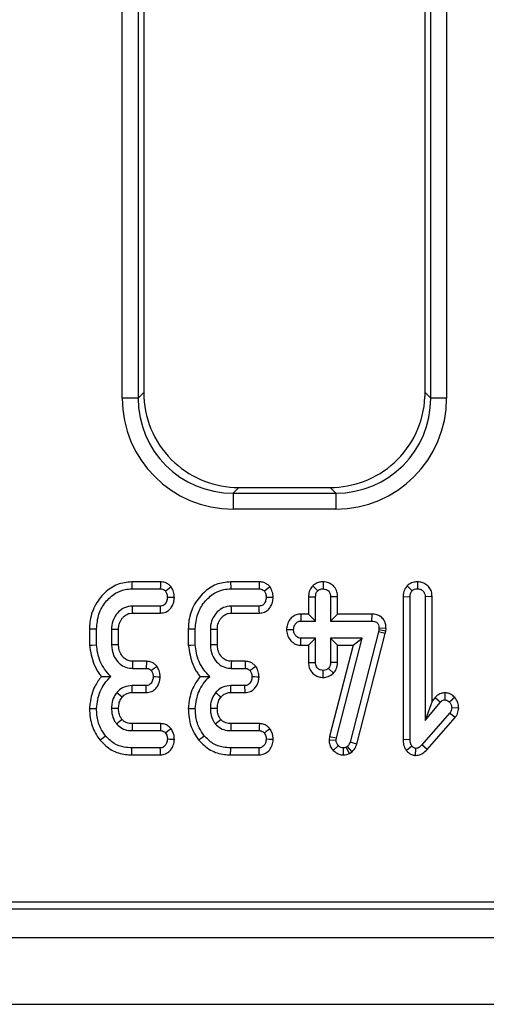
# Model space of a CAD drawing. Units: millimetres. Extents: x -121 to 664, y -32 to 370.
# Drawn here: x 73 to 79, y 139 to 151 of the extents above; entities that cross this region are included whole.
import ezdxf

# ---------------------------------------------------------------- set-up
doc = ezdxf.new("R2010")
doc.units = ezdxf.units.MM

msp = doc.modelspace()

# ---------------------------------------------------------------- linework, layer by layer
at = {"color": 7, "linetype": 'Continuous', "lineweight": 25}
for p, q in [((74.5274, 146.3293), (74.5274, 183.0815)), ((74.7267, 183.0815), (74.7267, 146.3293)), ((78.4097, 146.3293), (78.4097, 183.0815)), ((78.609, 183.0815), (78.609, 146.3293)), ((74.7982, 163.253), (74.7982, 146.4008)), ((78.3382, 146.4008), (78.3382, 163.253)), ((74.7267, 146.3293), (74.7982, 146.4008)), ((78.3382, 146.4008), (78.4097, 146.3293)), ((74.7267, 146.3293), (74.5274, 146.3293)), ((78.609, 146.3293), (78.4097, 146.3293)), ((75.9936, 145.2054), (75.9221, 145.1339)), ((75.9936, 145.2054), (77.1428, 145.2054)), ((77.2143, 145.1339), (77.1428, 145.2054)), ((75.9221, 145.1339), (77.2143, 145.1339)), ((75.9221, 145.1339), (75.9221, 144.9346)), ((77.2143, 145.1339), (77.2143, 144.9346)), ((77.2143, 144.9346), (75.9221, 144.9346)), ((75.0079, 144.0194), (74.6478, 144.0194)), ((74.6494, 143.9312), (75.0062, 143.9312)), ((76.2512, 144.0194), (75.891, 144.0194)), ((75.8926, 143.9312), (76.2495, 143.9312)), ((76.9247, 143.9695), (76.9872, 143.9067)), ((77.0549, 144.0195), (77.0548, 143.9312)), ((78.1139, 143.9699), (78.1764, 143.9072)), ((78.2437, 144.0195), (78.244, 143.9312)), ((76.872, 143.8315), (76.9602, 143.8299)), ((76.872, 143.8315), (76.872, 143.614)), ((76.9602, 143.5258), (76.9602, 143.8299)), ((77.2375, 143.8313), (77.1494, 143.8299)), ((77.1494, 143.8299), (77.1494, 143.5258)), ((77.2375, 143.614), (77.2375, 143.8313)), ((78.0612, 143.8332), (78.0612, 142.0373)), ((78.0612, 143.8332), (78.1494, 143.8316)), ((78.1494, 142.0385), (78.1494, 143.8316)), ((78.4267, 143.8329), (78.3386, 143.8316)), ((78.3386, 143.8316), (78.3386, 142.275)), ((78.4267, 142.5174), (78.4267, 143.8329)), ((75.0075, 143.715), (74.6561, 143.715)), ((76.2507, 143.715), (75.8994, 143.715)), ((74.6587, 143.6268), (75.0094, 143.6268)), ((75.902, 143.6268), (76.2527, 143.6268)), ((76.7739, 143.614), (76.7756, 143.5258)), ((76.872, 143.614), (76.7739, 143.614)), ((76.872, 143.614), (76.9602, 143.5258)), ((77.2375, 143.614), (77.1494, 143.5258)), ((77.6663, 143.614), (77.2375, 143.614)), ((77.6663, 143.614), (77.6654, 143.5258)), ((74.1153, 143.429), (74.1153, 143.2227)), ((74.2034, 143.2264), (74.2034, 143.4278)), ((74.3926, 143.4211), (74.3926, 143.2251)), ((74.4808, 143.2269), (74.4808, 143.4194)), ((75.3585, 143.429), (75.3585, 143.2227)), ((75.4467, 143.2264), (75.4467, 143.4278)), ((75.6359, 143.4211), (75.6359, 143.2251)), ((75.724, 143.2269), (75.724, 143.4194)), ((76.5948, 143.42), (76.6832, 143.4177)), ((76.7756, 143.5258), (76.9602, 143.5258)), ((77.1494, 143.5258), (77.6654, 143.5258)), ((77.7558, 143.4139), (77.7507, 143.3911)), ((77.7583, 143.438), (77.7558, 143.4139)), ((77.8429, 143.3997), (77.7558, 143.4139)), ((77.8466, 143.4341), (77.7583, 143.438)), ((77.8429, 143.3997), (77.8466, 143.4341)), ((76.7731, 143.2214), (76.7756, 143.3096)), ((76.9602, 143.3096), (76.7756, 143.3096)), ((76.872, 143.2214), (76.9602, 143.3096)), ((76.9602, 143.0055), (76.9602, 143.3096)), ((77.548, 143.3096), (77.1494, 143.3096)), ((77.1494, 143.3096), (77.1494, 143.0055)), ((77.2375, 143.2214), (77.1494, 143.3096)), ((77.2229, 142.0579), (77.548, 143.3096)), ((77.7507, 143.3911), (77.3935, 142.0034)), ((77.434, 143.2214), (77.548, 143.3096)), ((77.4781, 141.9785), (77.8365, 143.3705)), ((77.8365, 143.3705), (77.7507, 143.3911)), ((77.8365, 143.3705), (77.8429, 143.3997)), ((76.7731, 143.2214), (76.872, 143.2214)), ((76.872, 143.2214), (76.872, 143.0041)), ((77.434, 143.2214), (77.1361, 142.0747)), ((77.2375, 143.2214), (77.434, 143.2214)), ((77.2375, 143.0036), (77.2375, 143.2214)), ((74.657, 143.0194), (74.6544, 142.9312)), ((74.6544, 142.9312), (74.8293, 142.9312)), ((74.8312, 143.0194), (74.657, 143.0194)), ((75.8977, 142.9312), (76.0725, 142.9312)), ((76.0744, 143.0194), (75.9003, 143.0194)), ((76.872, 143.0041), (76.9602, 143.0055)), ((77.1856, 142.8693), (77.1211, 142.9304)), ((77.2375, 143.0036), (77.1494, 143.0055)), ((77.0545, 142.8159), (77.0548, 142.9042)), ((74.828, 142.715), (74.6511, 142.715)), ((76.0713, 142.715), (75.8943, 142.715)), ((74.652, 142.6268), (74.8301, 142.6268)), ((75.8952, 142.6268), (76.0733, 142.6268)), ((78.4647, 142.5627), (78.4267, 142.5174)), ((78.4647, 142.5627), (78.5311, 142.5047)), ((78.5888, 142.6225), (78.5886, 142.5343)), ((78.7135, 142.5628), (78.6473, 142.5043)), ((78.4267, 142.5174), (78.3386, 142.275)), ((78.3386, 142.275), (78.5311, 142.5047)), ((78.7619, 142.4304), (78.6734, 142.4338)), ((78.6473, 142.3653), (78.298, 141.9684)), ((78.3627, 141.9084), (78.717, 142.3112)), ((78.717, 142.3112), (78.6473, 142.3653)), ((75.0096, 142.2356), (74.6524, 142.2356)), ((76.2529, 142.2356), (75.8956, 142.2356)), ((74.6515, 142.1474), (75.0066, 142.1474)), ((75.8947, 142.1474), (76.2499, 142.1474)), ((77.1361, 142.0747), (77.1306, 142.032)), ((77.1361, 142.0747), (77.2229, 142.0579)), ((77.2191, 142.0284), (77.2229, 142.0579)), ((75.0062, 141.9312), (74.6494, 141.9312)), ((76.2495, 141.9312), (75.8926, 141.9312)), ((77.1306, 142.032), (77.2191, 142.0284)), ((77.1835, 141.8982), (77.2469, 141.9595)), ((77.3125, 141.843), (77.312, 141.9312)), ((77.3631, 141.9498), (77.3466, 141.9397)), ((77.3881, 141.8617), (77.3466, 141.9397)), ((77.421, 141.882), (77.3631, 141.9498)), ((77.4781, 141.9785), (77.3935, 142.0034)), ((78.0612, 142.0373), (78.1494, 142.0385)), ((78.1005, 141.8997), (78.1705, 141.9544)), ((78.3627, 141.9084), (78.298, 141.9684)), ((74.648, 141.8431), (75.0083, 141.8431)), ((75.8912, 141.8431), (76.2516, 141.8431)), ((77.3881, 141.8617), (77.421, 141.882)), ((78.2194, 141.836), (78.2203, 141.9245)), ((52.3318, 139.9929), (131.8207, 139.9929)), ((51.9694, 139.9054), (131.9082, 139.9054)), ((32.2082, 139.5454), (232.0082, 139.5454)), ((32.2082, 138.7054), (232.0082, 138.7054))]:
    msp.add_line(p, q, dxfattribs=at)
at = {"color": 7, "linetype": 'Continuous', "lineweight": 25, "flags": 128}
for points in [[(74.6478, 144.0194), (74.6482, 143.9958), (74.6488, 143.9635), (74.6494, 143.9312)], [(75.0079, 144.0194), (75.0074, 143.9901), (75.0068, 143.9607), (75.0062, 143.9312)], [(75.144, 143.9554), (75.1203, 143.9377), (75.0964, 143.9199), (75.0725, 143.9021)], [(75.891, 144.0194), (75.8915, 143.9958), (75.892, 143.9635), (75.8926, 143.9312)], [(76.2512, 144.0194), (76.2506, 143.9901), (76.25, 143.9607), (76.2495, 143.9312)], [(76.3872, 143.9554), (76.3635, 143.9377), (76.3397, 143.9199), (76.3158, 143.9021)], [(75.1838, 143.8224), (75.1566, 143.8226), (75.126, 143.8229), (75.0953, 143.8231)], [(76.427, 143.8224), (76.3998, 143.8226), (76.3692, 143.8229), (76.3386, 143.8231)], [(74.6587, 143.6268), (74.6579, 143.653), (74.657, 143.684), (74.6561, 143.715)], [(75.0094, 143.6268), (75.0088, 143.6539), (75.0082, 143.6845), (75.0075, 143.715)], [(75.902, 143.6268), (75.9012, 143.653), (75.9003, 143.684), (75.8994, 143.715)], [(76.2527, 143.6268), (76.2521, 143.6539), (76.2514, 143.6845), (76.2507, 143.715)], [(74.1153, 143.429), (74.1389, 143.4287), (74.1712, 143.4283), (74.2034, 143.4278)], [(74.4808, 143.4194), (74.4547, 143.4199), (74.4236, 143.4205), (74.3926, 143.4211)], [(75.3585, 143.429), (75.3821, 143.4287), (75.4144, 143.4283), (75.4467, 143.4278)], [(75.724, 143.4194), (75.6979, 143.4199), (75.6669, 143.4205), (75.6359, 143.4211)], [(74.1153, 143.2227), (74.149, 143.2241), (74.2034, 143.2264)], [(74.4808, 143.2269), (74.4586, 143.2265), (74.4256, 143.2258), (74.3926, 143.2251)], [(75.3585, 143.2227), (75.3923, 143.2241), (75.4467, 143.2264)], [(75.724, 143.2269), (75.7019, 143.2265), (75.6689, 143.2258), (75.6359, 143.2251)], [(74.8312, 143.0194), (74.8305, 142.9898), (74.8299, 142.9605), (74.8293, 142.9312)], [(74.966, 142.9548), (74.942, 142.9372), (74.9182, 142.9196), (74.8943, 142.9021)], [(76.0744, 143.0194), (76.0738, 142.9898), (76.0731, 142.9605), (76.0725, 142.9312)], [(76.2093, 142.9548), (76.1852, 142.9372), (76.1614, 142.9196), (76.1376, 142.9021)], [(75.0051, 142.8218), (74.9766, 142.8222), (74.9467, 142.8227), (74.9167, 142.8231)], [(76.2483, 142.8218), (76.2199, 142.8222), (76.1899, 142.8227), (76.1599, 142.8231)], [(74.652, 142.6268), (74.6517, 142.653), (74.6514, 142.684), (74.6511, 142.715)], [(74.8301, 142.6268), (74.8294, 142.6552), (74.8287, 142.6851), (74.828, 142.715)], [(75.8952, 142.6268), (75.895, 142.653), (75.8946, 142.684), (75.8943, 142.715)], [(76.0733, 142.6268), (76.0727, 142.6552), (76.072, 142.6851), (76.0713, 142.715)], [(74.5258, 142.5686), (74.5054, 142.5851), (74.4813, 142.6047), (74.4572, 142.6242)], [(75.769, 142.5686), (75.7487, 142.5851), (75.7246, 142.6047), (75.7005, 142.6242)], [(74.1152, 142.4278), (74.1465, 142.4267), (74.2034, 142.4249)], [(74.4808, 142.4249), (74.4559, 142.425), (74.4243, 142.4252), (74.3926, 142.4253)], [(75.3585, 142.4278), (75.3897, 142.4267), (75.4467, 142.4249)], [(75.7241, 142.4249), (75.6991, 142.425), (75.6675, 142.4252), (75.6359, 142.4253)], [(74.6524, 142.2356), (74.6522, 142.2214), (74.6519, 142.1844), (74.6515, 142.1474)], [(75.0096, 142.2356), (75.0086, 142.2067), (75.0076, 142.1771), (75.0066, 142.1474)], [(75.8956, 142.2356), (75.8955, 142.2214), (75.8951, 142.1844), (75.8947, 142.1474)], [(76.2529, 142.2356), (76.2519, 142.2067), (76.2509, 142.1771), (76.2499, 142.1474)], [(74.2472, 142.0272), (74.2664, 142.0428), (74.2911, 142.0628), (74.3158, 142.0828)], [(75.1423, 142.1709), (75.1194, 142.1531), (75.096, 142.1349), (75.0725, 142.1166)], [(75.4905, 142.0272), (75.5096, 142.0428), (75.5343, 142.0628), (75.559, 142.0828)], [(76.3855, 142.1709), (76.3627, 142.1531), (76.3392, 142.1349), (76.3158, 142.1166)], [(74.648, 141.8431), (74.6484, 141.8677), (74.6489, 141.8994), (74.6494, 141.9312)], [(75.0083, 141.8431), (75.0077, 141.8686), (75.007, 141.8999), (75.0062, 141.9312)], [(75.1836, 142.0361), (75.158, 142.037), (75.1267, 142.0382), (75.0953, 142.0393)], [(75.8912, 141.8431), (75.8916, 141.8677), (75.8921, 141.8994), (75.8926, 141.9312)], [(76.2516, 141.8431), (76.2509, 141.8686), (76.2502, 141.8999), (76.2495, 141.9312)], [(76.4268, 142.0361), (76.4012, 142.037), (76.3699, 142.0382), (76.3386, 142.0393)]]:
    msp.add_lwpolyline(points, dxfattribs=at)
at = {"color": 7, "linetype": 'Continuous', "lineweight": 25}
for centre, radius, start, end in [((160.0725, 140.5169), 84.2094, 178.297063, 178.357074), ((25.4741, 203.6641), 78.5669, 308.566745, 308.631111), ((26.7173, 203.6641), 78.5669, 308.566745, 308.631111)]:
    msp.add_arc(centre, radius, start, end, dxfattribs=at)
for centre, major_axis, ratio, start_param, end_param in [((76.0028, 146.41), (-0.855, -0.855), 0.9924325, 5.5015852, 5.548518), ((77.1336, 146.41), (0.855, -0.855), 0.9924325, 0.7346673, 0.7816001), ((75.9328, 146.34), (-0.9975, -0.9975), 0.9924325, 5.5015852, 7.0647854), ((75.9328, 146.34), (0.8571, 0.8571), 0.9899448, 2.3599926, 3.9231927), ((76.0028, 146.41), (-0.855, -0.855), 0.9924325, 5.548518, 6.3287695), ((77.2036, 146.34), (0.9975, -0.9975), 0.9924325, 5.5015852, 7.0647854), ((77.2036, 146.34), (0.8571, -0.8571), 0.9899448, 5.5015852, 7.0647854), ((77.1336, 146.41), (0.855, -0.855), 0.9924325, 6.2376011, 7.0178526), ((76.0028, 146.41), (-0.855, -0.855), 0.9924325, 0.0455842, 0.7816001), ((77.1336, 146.41), (0.855, -0.855), 0.9924325, 5.5015852, 6.2376011)]:
    msp.add_ellipse(centre, major_axis=major_axis, ratio=ratio, start_param=start_param, end_param=end_param, dxfattribs=at)
for points, knots in [([(74.6478, 144.0194), (74.5858, 144.0127), (74.4606, 143.9993), (74.2953, 143.8838), (74.1703, 143.7195), (74.1194, 143.5541), (74.1162, 143.4563), (74.1153, 143.429)], [0, 0, 0, 0, 0.209936, 0.4244893, 0.6657633, 0.9065752, 1, 1, 1, 1]), ([(74.2034, 143.4278), (74.2091, 143.4912), (74.2198, 143.6115), (74.3108, 143.7676), (74.4271, 143.8747), (74.5484, 143.9255), (74.6203, 143.9296), (74.6494, 143.9312)], [0, 0, 0, 0, 0.2538222, 0.482309, 0.7106062, 0.8827483, 1, 1, 1, 1]), ([(75.0062, 143.9312), (75.0154, 143.9307), (75.034, 143.9295), (75.0568, 143.9176), (75.0679, 143.9066), (75.0725, 143.9021)], [0, 0, 0, 0, 0.3690666, 0.7422852, 1, 1, 1, 1]), ([(75.144, 143.9554), (75.1329, 143.9665), (75.1101, 143.9892), (75.0635, 144.0143), (75.0275, 144.0176), (75.0079, 144.0194)], [0, 0, 0, 0, 0.3038171, 0.6231034, 1, 1, 1, 1]), ([(75.1838, 143.8224), (75.183, 143.8345), (75.1808, 143.87), (75.1661, 143.9153), (75.1494, 143.9456), (75.144, 143.9554)], [0, 0, 0, 0, 0.2603263, 0.7603276, 1, 1, 1, 1]), ([(75.891, 144.0194), (75.8291, 144.0127), (75.7038, 143.9993), (75.5386, 143.8838), (75.4135, 143.7195), (75.3627, 143.5541), (75.3594, 143.4563), (75.3585, 143.429)], [0, 0, 0, 0, 0.2099419, 0.4244888, 0.665766, 0.9065751, 1, 1, 1, 1]), ([(75.4467, 143.4278), (75.4523, 143.4912), (75.463, 143.6115), (75.554, 143.7676), (75.6704, 143.8747), (75.7917, 143.9255), (75.8635, 143.9296), (75.8926, 143.9312)], [0, 0, 0, 0, 0.2538222, 0.482309, 0.7106062, 0.8827483, 1, 1, 1, 1]), ([(76.2495, 143.9312), (76.2587, 143.9307), (76.2773, 143.9295), (76.3, 143.9176), (76.3112, 143.9066), (76.3158, 143.9021)], [0, 0, 0, 0, 0.3690666, 0.7422852, 1, 1, 1, 1]), ([(76.3872, 143.9554), (76.3761, 143.9665), (76.3534, 143.9892), (76.3068, 144.0143), (76.2707, 144.0176), (76.2512, 144.0194)], [0, 0, 0, 0, 0.3038473, 0.6231013, 1, 1, 1, 1]), ([(76.427, 143.8224), (76.4262, 143.8345), (76.424, 143.87), (76.4093, 143.9153), (76.3927, 143.9456), (76.3872, 143.9554)], [0, 0, 0, 0, 0.2603252, 0.7603447, 1, 1, 1, 1]), ([(76.9247, 143.9695), (76.9179, 143.9614), (76.8958, 143.9351), (76.8754, 143.8871), (76.873, 143.8473), (76.872, 143.8315)], [0, 0, 0, 0, 0.20971335, 0.68465773, 1, 1, 1, 1]), ([(77.0549, 144.0195), (77.0391, 144.0185), (77.004, 144.0161), (76.9588, 143.9976), (76.9342, 143.9773), (76.9247, 143.9695)], [0, 0, 0, 0, 0.331253, 0.7404301, 1, 1, 1, 1]), ([(76.9872, 143.9067), (76.9965, 143.9136), (77.0151, 143.9275), (77.0402, 143.9305), (77.0532, 143.9311), (77.0548, 143.9312)], [0, 0, 0, 0, 0.46638087, 0.93547437, 1, 1, 1, 1]), ([(77.0548, 143.9312), (77.0671, 143.93), (77.0918, 143.9274), (77.1229, 143.9075), (77.1416, 143.8801), (77.1487, 143.8534), (77.1492, 143.837), (77.1494, 143.8299)], [0, 0, 0, 0, 0.2362355, 0.4747276, 0.684732, 0.8620994, 1, 1, 1, 1]), ([(77.2375, 143.8313), (77.2359, 143.8528), (77.2326, 143.8976), (77.2003, 143.9562), (77.151, 143.9964), (77.101, 144.0166), (77.068, 144.0187), (77.0549, 144.0195)], [0, 0, 0, 0, 0.2199611, 0.4587744, 0.6614035, 0.8650915, 1, 1, 1, 1]), ([(78.1139, 143.9699), (78.1072, 143.9619), (78.0859, 143.9365), (78.0649, 143.8894), (78.0623, 143.8499), (78.0612, 143.8332)], [0, 0, 0, 0, 0.2083975, 0.6658705, 1, 1, 1, 1]), ([(78.2437, 144.0195), (78.229, 144.0186), (78.1923, 144.0163), (78.1471, 143.9976), (78.122, 143.9767), (78.1139, 143.9699)], [0, 0, 0, 0, 0.3094275, 0.7761617, 1, 1, 1, 1]), ([(78.1494, 143.8316), (78.1503, 143.8445), (78.1516, 143.8645), (78.1625, 143.8901), (78.1717, 143.9014), (78.1764, 143.9072)], [0, 0, 0, 0, 0.46892072, 0.72781335, 1, 1, 1, 1]), ([(78.1764, 143.9072), (78.1856, 143.9141), (78.2042, 143.9281), (78.2293, 143.9304), (78.2423, 143.9311), (78.244, 143.9312)], [0, 0, 0, 0, 0.4651974, 0.9333419, 1, 1, 1, 1]), ([(78.4267, 143.8329), (78.4251, 143.8541), (78.422, 143.8947), (78.3942, 143.9495), (78.3513, 143.9898), (78.299, 144.0149), (78.2616, 144.018), (78.2437, 144.0195)], [0, 0, 0, 0, 0.2175596, 0.4163876, 0.6155973, 0.8160743, 1, 1, 1, 1]), ([(78.244, 143.9312), (78.259, 143.9294), (78.2838, 143.9263), (78.3128, 143.9063), (78.3311, 143.881), (78.3379, 143.8544), (78.3384, 143.8374), (78.3386, 143.8316)], [0, 0, 0, 0, 0.2897177, 0.4782433, 0.667666, 0.8865139, 1, 1, 1, 1]), ([(75.0953, 143.8231), (75.0932, 143.8057), (75.0897, 143.7775), (75.0718, 143.7457), (75.0531, 143.7266), (75.0312, 143.7163), (75.0154, 143.7154), (75.0075, 143.715)], [0, 0, 0, 0, 0.3359745, 0.5438007, 0.6958824, 0.8477911, 1, 1, 1, 1]), ([(75.0094, 143.6268), (75.0316, 143.6293), (75.0715, 143.6337), (75.121, 143.666), (75.1546, 143.7102), (75.1783, 143.7632), (75.1819, 143.8027), (75.1838, 143.8224)], [0, 0, 0, 0, 0.2279328, 0.4098076, 0.5916767, 0.7973708, 1, 1, 1, 1]), ([(75.0725, 143.9021), (75.0789, 143.8902), (75.0887, 143.8719), (75.0938, 143.8445), (75.0948, 143.8303), (75.0953, 143.8231)], [0, 0, 0, 0, 0.48495729, 0.74038767, 1, 1, 1, 1]), ([(76.3386, 143.8231), (76.3364, 143.8057), (76.333, 143.7775), (76.315, 143.7457), (76.2964, 143.7266), (76.2744, 143.7163), (76.2586, 143.7154), (76.2507, 143.715)], [0, 0, 0, 0, 0.33597475, 0.54382478, 0.69591014, 0.84778753, 1, 1, 1, 1]), ([(76.2527, 143.6268), (76.2749, 143.6293), (76.3148, 143.6337), (76.3643, 143.666), (76.3979, 143.7102), (76.4215, 143.7632), (76.4252, 143.8027), (76.427, 143.8224)], [0, 0, 0, 0, 0.2279172, 0.40979567, 0.59166843, 0.79736675, 1, 1, 1, 1]), ([(76.3158, 143.9021), (76.3222, 143.8902), (76.3319, 143.8719), (76.337, 143.8445), (76.338, 143.8303), (76.3386, 143.8231)], [0, 0, 0, 0, 0.484942, 0.74038, 1, 1, 1, 1]), ([(76.9602, 143.8299), (76.9611, 143.843), (76.9625, 143.8632), (76.9731, 143.8894), (76.9824, 143.9008), (76.9872, 143.9067)], [0, 0, 0, 0, 0.4694896, 0.7277996, 1, 1, 1, 1]), ([(74.6561, 143.715), (74.6218, 143.7112), (74.5559, 143.7038), (74.4787, 143.644), (74.422, 143.5687), (74.3952, 143.4905), (74.3933, 143.439), (74.3926, 143.4211)], [0, 0, 0, 0, 0.2328588, 0.4472735, 0.6464685, 0.8771551, 1, 1, 1, 1]), ([(75.8994, 143.715), (75.8651, 143.7112), (75.7992, 143.7038), (75.7219, 143.6441), (75.6652, 143.5687), (75.6385, 143.4905), (75.6365, 143.439), (75.6359, 143.4211)], [0, 0, 0, 0, 0.2328707, 0.4472841, 0.6464697, 0.8771549, 1, 1, 1, 1]), ([(74.4808, 143.4194), (74.4813, 143.4357), (74.4827, 143.475), (74.5011, 143.5236), (74.527, 143.5614), (74.5495, 143.5853), (74.5788, 143.6084), (74.6157, 143.6248), (74.6453, 143.6262), (74.6587, 143.6268)], [0, 0, 0, 0, 0.1602232, 0.3873085, 0.4998459, 0.6122531, 0.7094529, 0.8675981, 1, 1, 1, 1]), ([(75.724, 143.4194), (75.7246, 143.4357), (75.726, 143.475), (75.7443, 143.5236), (75.7703, 143.5614), (75.7928, 143.5853), (75.8221, 143.6084), (75.8589, 143.6248), (75.8885, 143.6262), (75.902, 143.6268)], [0, 0, 0, 0, 0.1602232, 0.3873085, 0.4998459, 0.6122531, 0.7094529, 0.8675981, 1, 1, 1, 1]), ([(76.7739, 143.614), (76.7549, 143.6123), (76.7155, 143.6088), (76.6634, 143.5794), (76.6236, 143.5298), (76.6001, 143.4752), (76.5963, 143.4355), (76.5948, 143.42)], [0, 0, 0, 0, 0.1949295, 0.4027443, 0.5919555, 0.8403214, 1, 1, 1, 1]), ([(77.8466, 143.4341), (77.8456, 143.4537), (77.8436, 143.4917), (77.82, 143.5444), (77.7815, 143.5837), (77.7283, 143.6095), (77.6886, 143.6124), (77.6663, 143.614)], [0, 0, 0, 0, 0.20368681, 0.3953386, 0.58801331, 0.76806411, 1, 1, 1, 1]), ([(76.5948, 143.42), (76.5968, 143.3967), (76.6009, 143.3502), (76.6364, 143.2883), (76.6866, 143.2419), (76.7368, 143.2236), (76.7654, 143.2219), (76.7731, 143.2214)], [0, 0, 0, 0, 0.2360295, 0.4720194, 0.7082024, 0.9216221, 1, 1, 1, 1]), ([(76.6832, 143.4177), (76.6862, 143.4374), (76.6909, 143.4673), (76.7114, 143.5001), (76.7319, 143.5167), (76.7537, 143.5249), (76.7686, 143.5255), (76.7756, 143.5258)], [0, 0, 0, 0, 0.3729173, 0.5681621, 0.7178569, 0.8664917, 1, 1, 1, 1]), ([(76.7756, 143.3096), (76.7655, 143.3107), (76.7452, 143.3129), (76.7162, 143.333), (76.6933, 143.3639), (76.6841, 143.3955), (76.6833, 143.4134), (76.6832, 143.4177)], [0, 0, 0, 0, 0.1922782, 0.3857686, 0.6562807, 0.91687, 1, 1, 1, 1]), ([(77.6654, 143.5258), (77.6775, 143.5252), (77.6985, 143.5242), (77.7253, 143.5133), (77.743, 143.4971), (77.7545, 143.4744), (77.7581, 143.4538), (77.7583, 143.4407), (77.7583, 143.438)], [0, 0, 0, 0, 0.24753138, 0.42865622, 0.57951792, 0.7305554, 0.94375612, 1, 1, 1, 1]), ([(74.1153, 143.2227), (74.128, 143.1414), (74.1477, 143.0162), (74.217, 142.8901), (74.2532, 142.8416), (74.263, 142.8284)], [0, 0, 0, 0, 0.5740796, 0.8838662, 1, 1, 1, 1]), ([(74.3846, 142.8278), (74.3565, 142.8579), (74.2783, 142.9418), (74.2192, 143.0849), (74.2073, 143.1921), (74.2034, 143.2264)], [0, 0, 0, 0, 0.2756218, 0.7682651, 1, 1, 1, 1]), ([(74.3926, 143.2251), (74.397, 143.1821), (74.405, 143.1047), (74.4681, 143.0106), (74.5456, 142.9475), (74.6147, 142.9334), (74.6492, 142.9315), (74.6544, 142.9312)], [0, 0, 0, 0, 0.293646, 0.5272975, 0.7615542, 0.9639616, 1, 1, 1, 1]), ([(74.657, 143.0194), (74.6382, 143.0206), (74.5994, 143.0231), (74.556, 143.0526), (74.5187, 143.0929), (74.4887, 143.1458), (74.482, 143.1966), (74.4809, 143.2237), (74.4808, 143.2269)], [0, 0, 0, 0, 0.1840374, 0.3801426, 0.5000256, 0.7297846, 0.9684435, 1, 1, 1, 1]), ([(75.3585, 143.2227), (75.3713, 143.1414), (75.3909, 143.0162), (75.4602, 142.8901), (75.4964, 142.8416), (75.5063, 142.8284)], [0, 0, 0, 0, 0.57408, 0.8838586, 1, 1, 1, 1]), ([(75.6278, 142.8278), (75.5998, 142.8579), (75.5215, 142.9418), (75.4625, 143.0849), (75.4505, 143.1921), (75.4467, 143.2264)], [0, 0, 0, 0, 0.2756233, 0.7682639, 1, 1, 1, 1]), ([(75.6359, 143.2251), (75.6403, 143.1821), (75.6482, 143.1047), (75.7113, 143.0106), (75.7888, 142.9475), (75.858, 142.9334), (75.8925, 142.9315), (75.8977, 142.9312)], [0, 0, 0, 0, 0.2936508, 0.5272965, 0.7615658, 0.9639613, 1, 1, 1, 1]), ([(75.9003, 143.0194), (75.8815, 143.0206), (75.8427, 143.0231), (75.7992, 143.0526), (75.7619, 143.0929), (75.732, 143.1458), (75.7252, 143.1966), (75.7242, 143.2237), (75.724, 143.2269)], [0, 0, 0, 0, 0.1840535, 0.3801551, 0.5000357, 0.7297905, 0.968445, 1, 1, 1, 1]), ([(74.8293, 142.9312), (74.8386, 142.9306), (74.8574, 142.9294), (74.8796, 142.9171), (74.8902, 142.9063), (74.8943, 142.9021)], [0, 0, 0, 0, 0.37796704, 0.76110277, 1, 1, 1, 1]), ([(74.966, 142.9548), (74.9556, 142.9656), (74.9343, 142.9877), (74.8909, 143.0119), (74.8544, 143.0186), (74.8337, 143.0193), (74.8312, 143.0194)], [0, 0, 0, 0, 0.2905261, 0.5956812, 0.951235, 1, 1, 1, 1]), ([(75.0051, 142.8218), (75.0042, 142.8382), (75.0021, 142.8775), (74.9842, 142.9217), (74.9696, 142.9483), (74.966, 142.9548)], [0, 0, 0, 0, 0.3499117, 0.8399077, 1, 1, 1, 1]), ([(76.0725, 142.9312), (76.0818, 142.9306), (76.1006, 142.9294), (76.1228, 142.9171), (76.1335, 142.9063), (76.1376, 142.9021)], [0, 0, 0, 0, 0.3779718, 0.7610408, 1, 1, 1, 1]), ([(76.2093, 142.9548), (76.1989, 142.9656), (76.1776, 142.9877), (76.1341, 143.0119), (76.0977, 143.0186), (76.0769, 143.0193), (76.0744, 143.0194)], [0, 0, 0, 0, 0.2905163, 0.5956949, 0.9512366, 1, 1, 1, 1]), ([(76.2483, 142.8218), (76.2475, 142.8382), (76.2453, 142.8775), (76.2275, 142.9217), (76.2129, 142.9483), (76.2093, 142.9548)], [0, 0, 0, 0, 0.3499168, 0.8399054, 1, 1, 1, 1]), ([(76.872, 143.0041), (76.8735, 142.9828), (76.8765, 142.9419), (76.9048, 142.8869), (76.948, 142.8469), (76.9995, 142.8206), (77.0367, 142.8174), (77.0545, 142.8159)], [0, 0, 0, 0, 0.21797049, 0.41834086, 0.61887168, 0.81748887, 1, 1, 1, 1]), ([(77.0548, 142.9042), (77.0429, 142.9054), (77.0191, 142.908), (76.9904, 142.9263), (76.9708, 142.9501), (76.9612, 142.9772), (76.9605, 142.996), (76.9602, 143.0055)], [0, 0, 0, 0, 0.22779958, 0.45722012, 0.63689759, 0.81617225, 1, 1, 1, 1]), ([(77.1211, 142.9304), (77.1121, 142.9232), (77.0939, 142.9088), (77.069, 142.9049), (77.0561, 142.9043), (77.0548, 142.9042)], [0, 0, 0, 0, 0.4685757, 0.944099, 1, 1, 1, 1]), ([(77.1494, 143.0055), (77.1481, 142.9926), (77.1462, 142.9726), (77.1339, 142.9479), (77.1254, 142.9363), (77.1211, 142.9304)], [0, 0, 0, 0, 0.4711773, 0.732091, 1, 1, 1, 1]), ([(77.1856, 142.8693), (77.1987, 142.8871), (77.2281, 142.927), (77.2342, 142.9763), (77.2375, 143.0036)], [0, 0, 0, 0, 0.4466145, 1, 1, 1, 1]), ([(74.263, 142.8284), (74.2343, 142.7884), (74.1632, 142.6893), (74.1253, 142.5456), (74.1172, 142.4508), (74.1152, 142.4278)], [0, 0, 0, 0, 0.33984561, 0.84000295, 1, 1, 1, 1]), ([(74.2034, 142.4249), (74.2076, 142.4632), (74.2193, 142.5719), (74.2772, 142.7175), (74.3557, 142.7981), (74.3846, 142.8278)], [0, 0, 0, 0, 0.2557601, 0.7265405, 1, 1, 1, 1]), ([(74.263, 142.8284), (74.2764, 142.8283), (74.3148, 142.8279), (74.3571, 142.8278), (74.3846, 142.8278)], [0, 0, 0, 0, 0.34879544, 1, 1, 1, 1]), ([(74.9167, 142.8231), (74.9145, 142.805), (74.9109, 142.7764), (74.892, 142.7442), (74.8725, 142.7255), (74.8504, 142.7161), (74.8351, 142.7154), (74.828, 142.715)], [0, 0, 0, 0, 0.3470217, 0.5501958, 0.7063483, 0.8626798, 1, 1, 1, 1]), ([(74.8301, 142.6268), (74.8527, 142.6294), (74.8932, 142.6339), (74.9429, 142.667), (74.9772, 142.7117), (74.9998, 142.7646), (75.0034, 142.8034), (75.0051, 142.8218)], [0, 0, 0, 0, 0.23203724, 0.4154864, 0.59862744, 0.80994484, 1, 1, 1, 1]), ([(74.8943, 142.9021), (74.9007, 142.8902), (74.9105, 142.872), (74.9154, 142.8446), (74.9163, 142.8303), (74.9167, 142.8231)], [0, 0, 0, 0, 0.4838604, 0.7396668, 1, 1, 1, 1]), ([(75.5063, 142.8284), (75.4775, 142.7884), (75.4064, 142.6893), (75.3685, 142.5456), (75.3604, 142.4508), (75.3585, 142.4278)], [0, 0, 0, 0, 0.33984561, 0.84000295, 1, 1, 1, 1]), ([(75.4467, 142.4249), (75.4508, 142.4632), (75.4626, 142.5719), (75.5205, 142.7175), (75.599, 142.7981), (75.6278, 142.8278)], [0, 0, 0, 0, 0.2557624, 0.7265468, 1, 1, 1, 1]), ([(75.5063, 142.8284), (75.5196, 142.8283), (75.558, 142.8279), (75.6003, 142.8278), (75.6278, 142.8278)], [0, 0, 0, 0, 0.3487937, 1, 1, 1, 1]), ([(76.1599, 142.8231), (76.1577, 142.805), (76.1542, 142.7764), (76.1353, 142.7442), (76.1158, 142.7255), (76.0937, 142.7161), (76.0784, 142.7154), (76.0713, 142.715)], [0, 0, 0, 0, 0.3470346, 0.5501922, 0.7063469, 0.8627159, 1, 1, 1, 1]), ([(76.0733, 142.6268), (76.0959, 142.6294), (76.1364, 142.6339), (76.1861, 142.667), (76.2205, 142.7117), (76.243, 142.7646), (76.2466, 142.8034), (76.2483, 142.8218)], [0, 0, 0, 0, 0.2320391, 0.4154896, 0.5986193, 0.8099463, 1, 1, 1, 1]), ([(76.1376, 142.9021), (76.144, 142.8902), (76.1538, 142.872), (76.1587, 142.8446), (76.1595, 142.8303), (76.1599, 142.8231)], [0, 0, 0, 0, 0.4838604, 0.7396668, 1, 1, 1, 1]), ([(77.0545, 142.8159), (77.0766, 142.8178), (77.1255, 142.8221), (77.1643, 142.8526), (77.1856, 142.8693)], [0, 0, 0, 0, 0.4513535, 1, 1, 1, 1]), ([(74.6511, 142.715), (74.6166, 142.7115), (74.552, 142.705), (74.49, 142.6604), (74.4636, 142.6313), (74.4572, 142.6242)], [0, 0, 0, 0, 0.4646729, 0.8697521, 1, 1, 1, 1]), ([(75.8943, 142.715), (75.8598, 142.7115), (75.7953, 142.705), (75.7332, 142.6603), (75.7069, 142.6313), (75.7005, 142.6242)], [0, 0, 0, 0, 0.46465, 0.8697325, 1, 1, 1, 1]), ([(74.4572, 142.6242), (74.4453, 142.6073), (74.4148, 142.5641), (74.3957, 142.4937), (74.3934, 142.4435), (74.3926, 142.4253)], [0, 0, 0, 0, 0.2912554, 0.7425546, 1, 1, 1, 1]), ([(74.4808, 142.4249), (74.4818, 142.4447), (74.4839, 142.4857), (74.5014, 142.535), (74.5198, 142.5604), (74.5258, 142.5686)], [0, 0, 0, 0, 0.387558, 0.8014553, 1, 1, 1, 1]), ([(74.5258, 142.5686), (74.5332, 142.5767), (74.5515, 142.5966), (74.5899, 142.6191), (74.6267, 142.6264), (74.6476, 142.6268), (74.652, 142.6268)], [0, 0, 0, 0, 0.2293307, 0.5633581, 0.9076355, 1, 1, 1, 1]), ([(75.7005, 142.6242), (75.6885, 142.6073), (75.6581, 142.564), (75.639, 142.4937), (75.6367, 142.4435), (75.6359, 142.4253)], [0, 0, 0, 0, 0.2912442, 0.7425493, 1, 1, 1, 1]), ([(75.7241, 142.4249), (75.7251, 142.4447), (75.7271, 142.4857), (75.7447, 142.535), (75.7631, 142.5604), (75.769, 142.5686)], [0, 0, 0, 0, 0.3875632, 0.8014526, 1, 1, 1, 1]), ([(75.769, 142.5686), (75.7765, 142.5767), (75.7948, 142.5966), (75.8331, 142.6191), (75.8699, 142.6264), (75.8908, 142.6268), (75.8952, 142.6268)], [0, 0, 0, 0, 0.2293625, 0.5633937, 0.9076345, 1, 1, 1, 1]), ([(78.5888, 142.6225), (78.5719, 142.621), (78.5349, 142.6175), (78.4926, 142.5924), (78.4718, 142.5702), (78.4647, 142.5627)], [0, 0, 0, 0, 0.3562227, 0.7814167, 1, 1, 1, 1]), ([(78.7135, 142.5628), (78.7059, 142.5703), (78.6844, 142.5913), (78.6427, 142.6168), (78.606, 142.6207), (78.5888, 142.6225)], [0, 0, 0, 0, 0.2265154, 0.6363762, 1, 1, 1, 1]), ([(78.7619, 142.4304), (78.7613, 142.4426), (78.7596, 142.4779), (78.7427, 142.5244), (78.7211, 142.5528), (78.7135, 142.5628)], [0, 0, 0, 0, 0.2545582, 0.737389, 1, 1, 1, 1]), ([(74.1152, 142.4278), (74.117, 142.3875), (74.1217, 142.2802), (74.1673, 142.1403), (74.2266, 142.0564), (74.2472, 142.0272)], [0, 0, 0, 0, 0.2821141, 0.7505785, 1, 1, 1, 1]), ([(74.3158, 142.0828), (74.2931, 142.1159), (74.2396, 142.1943), (74.2076, 142.3155), (74.2045, 142.3975), (74.2034, 142.4249)], [0, 0, 0, 0, 0.3271011, 0.7749933, 1, 1, 1, 1]), ([(74.3926, 142.4253), (74.3935, 142.404), (74.3957, 142.3496), (74.419, 142.2832), (74.4466, 142.2452), (74.4547, 142.234)], [0, 0, 0, 0, 0.3128196, 0.7973286, 1, 1, 1, 1]), ([(74.5237, 142.2891), (74.5163, 142.2993), (74.4967, 142.3266), (74.4826, 142.3743), (74.4814, 142.41), (74.4808, 142.4249)], [0, 0, 0, 0, 0.2593788, 0.6926018, 1, 1, 1, 1]), ([(75.3585, 142.4278), (75.3602, 142.3875), (75.365, 142.2802), (75.4106, 142.1403), (75.4699, 142.0564), (75.4905, 142.0272)], [0, 0, 0, 0, 0.2821162, 0.7505842, 1, 1, 1, 1]), ([(75.559, 142.0828), (75.5364, 142.1159), (75.4828, 142.1943), (75.4508, 142.3155), (75.4477, 142.3975), (75.4467, 142.4249)], [0, 0, 0, 0, 0.3271011, 0.7749933, 1, 1, 1, 1]), ([(75.6359, 142.4253), (75.6367, 142.404), (75.6389, 142.3496), (75.6623, 142.2832), (75.6898, 142.2452), (75.6979, 142.234)], [0, 0, 0, 0, 0.3128264, 0.7973422, 1, 1, 1, 1]), ([(75.7669, 142.2891), (75.7596, 142.2993), (75.74, 142.3266), (75.7259, 142.3743), (75.7246, 142.41), (75.7241, 142.4249)], [0, 0, 0, 0, 0.259362, 0.6925948, 1, 1, 1, 1]), ([(78.5311, 142.5047), (78.5383, 142.512), (78.5509, 142.5247), (78.5721, 142.5335), (78.5841, 142.534), (78.5886, 142.5343)], [0, 0, 0, 0, 0.4579487, 0.7990521, 1, 1, 1, 1]), ([(78.5886, 142.5343), (78.5962, 142.5334), (78.6148, 142.5312), (78.6339, 142.5175), (78.6445, 142.507), (78.6473, 142.5043)], [0, 0, 0, 0, 0.335852, 0.824909, 1, 1, 1, 1]), ([(78.6473, 142.5043), (78.6542, 142.4943), (78.665, 142.4789), (78.6724, 142.4541), (78.6731, 142.4406), (78.6734, 142.4338)], [0, 0, 0, 0, 0.47195174, 0.73108019, 1, 1, 1, 1]), ([(78.6734, 142.4338), (78.672, 142.4218), (78.6698, 142.4035), (78.6582, 142.3813), (78.6509, 142.3707), (78.6473, 142.3653)], [0, 0, 0, 0, 0.4799644, 0.73739, 1, 1, 1, 1]), ([(78.717, 142.3112), (78.7253, 142.3231), (78.7464, 142.3537), (78.758, 142.3962), (78.7612, 142.4245), (78.7619, 142.4304)], [0, 0, 0, 0, 0.3365552, 0.8620583, 1, 1, 1, 1]), ([(74.4547, 142.234), (74.4757, 142.2132), (74.5174, 142.1717), (74.5911, 142.1498), (74.6357, 142.1481), (74.6515, 142.1474)], [0, 0, 0, 0, 0.3951387, 0.7857692, 1, 1, 1, 1]), ([(74.6524, 142.2356), (74.6302, 142.237), (74.595, 142.2393), (74.5506, 142.2605), (74.5326, 142.2796), (74.5237, 142.2891)], [0, 0, 0, 0, 0.4582718, 0.7295617, 1, 1, 1, 1]), ([(75.1423, 142.1709), (75.134, 142.18), (75.1138, 142.2022), (75.0715, 142.2269), (75.0331, 142.2342), (75.0125, 142.2354), (75.0096, 142.2356)], [0, 0, 0, 0, 0.241074, 0.5916073, 0.9433482, 1, 1, 1, 1]), ([(75.6979, 142.234), (75.7189, 142.2132), (75.7607, 142.1717), (75.8343, 142.1498), (75.8789, 142.1481), (75.8947, 142.1474)], [0, 0, 0, 0, 0.3951613, 0.7857681, 1, 1, 1, 1]), ([(75.8956, 142.2356), (75.8735, 142.237), (75.8382, 142.2393), (75.7938, 142.2605), (75.7759, 142.2796), (75.7669, 142.2891)], [0, 0, 0, 0, 0.458258, 0.7295397, 1, 1, 1, 1]), ([(76.3855, 142.1709), (76.3773, 142.18), (76.357, 142.2022), (76.3147, 142.227), (76.2764, 142.2342), (76.2557, 142.2354), (76.2529, 142.2356)], [0, 0, 0, 0, 0.2410939, 0.5915821, 0.94335, 1, 1, 1, 1]), ([(74.6494, 141.9312), (74.6173, 141.9328), (74.5398, 141.9365), (74.4169, 141.9804), (74.3502, 142.048), (74.3158, 142.0828)], [0, 0, 0, 0, 0.254857, 0.6152607, 1, 1, 1, 1]), ([(75.0066, 142.1474), (75.0157, 142.1467), (75.0341, 142.1453), (75.0572, 142.1334), (75.068, 142.1216), (75.0725, 142.1166)], [0, 0, 0, 0, 0.3628106, 0.7309732, 1, 1, 1, 1]), ([(75.0725, 142.1166), (75.0775, 142.1083), (75.087, 142.0925), (75.0942, 142.0658), (75.095, 142.0483), (75.0953, 142.0393)], [0, 0, 0, 0, 0.3560209, 0.6727841, 1, 1, 1, 1]), ([(75.1836, 142.0361), (75.1831, 142.0504), (75.1821, 142.0786), (75.1699, 142.1253), (75.1525, 142.1541), (75.1423, 142.1709)], [0, 0, 0, 0, 0.2995117, 0.5889114, 1, 1, 1, 1]), ([(75.8926, 141.9312), (75.8605, 141.9328), (75.783, 141.9365), (75.6601, 141.9804), (75.5934, 142.048), (75.559, 142.0828)], [0, 0, 0, 0, 0.25487172, 0.61527407, 1, 1, 1, 1]), ([(76.2499, 142.1474), (76.259, 142.1467), (76.2773, 142.1453), (76.3004, 142.1334), (76.3112, 142.1216), (76.3158, 142.1166)], [0, 0, 0, 0, 0.3628106, 0.7309732, 1, 1, 1, 1]), ([(76.3158, 142.1166), (76.3208, 142.1083), (76.3303, 142.0925), (76.3375, 142.0658), (76.3382, 142.0483), (76.3386, 142.0393)], [0, 0, 0, 0, 0.3560279, 0.6727777, 1, 1, 1, 1]), ([(76.4268, 142.0361), (76.4263, 142.0504), (76.4253, 142.0786), (76.4132, 142.1253), (76.3958, 142.1541), (76.3855, 142.1709)], [0, 0, 0, 0, 0.2995117, 0.5889114, 1, 1, 1, 1]), ([(74.2472, 142.0272), (74.2933, 141.9816), (74.3835, 141.8922), (74.5347, 141.8475), (74.622, 141.8441), (74.648, 141.8431)], [0, 0, 0, 0, 0.422757, 0.8279424, 1, 1, 1, 1]), ([(75.0953, 142.0393), (75.0934, 142.0226), (75.09, 141.9939), (75.0698, 141.9613), (75.0488, 141.9417), (75.027, 141.9322), (75.0128, 141.9315), (75.0062, 141.9312)], [0, 0, 0, 0, 0.321463, 0.5522533, 0.7260689, 0.8721477, 1, 1, 1, 1]), ([(75.0083, 141.8431), (75.0301, 141.8455), (75.0729, 141.8504), (75.1278, 141.8902), (75.1664, 141.946), (75.1803, 141.9985), (75.1829, 142.0287), (75.1836, 142.0361)], [0, 0, 0, 0, 0.22514932, 0.44309798, 0.68276922, 0.92268189, 1, 1, 1, 1]), ([(75.4905, 142.0272), (75.5365, 141.9816), (75.6267, 141.8922), (75.778, 141.8475), (75.8652, 141.8441), (75.8912, 141.8431)], [0, 0, 0, 0, 0.4227517, 0.8279446, 1, 1, 1, 1]), ([(76.3386, 142.0393), (76.3366, 142.0226), (76.3333, 141.9939), (76.3131, 141.9613), (76.292, 141.9417), (76.2703, 141.9322), (76.2561, 141.9315), (76.2495, 141.9312)], [0, 0, 0, 0, 0.3214628, 0.5522784, 0.726098, 0.8721447, 1, 1, 1, 1]), ([(76.2516, 141.8431), (76.2733, 141.8455), (76.3161, 141.8504), (76.371, 141.8902), (76.4097, 141.9459), (76.4236, 141.9985), (76.4262, 142.0287), (76.4268, 142.0361)], [0, 0, 0, 0, 0.2251317, 0.443083, 0.6827689, 0.9226789, 1, 1, 1, 1]), ([(77.1306, 142.032), (77.1311, 142.0208), (77.1323, 141.9906), (77.1465, 141.9419), (77.1712, 141.9127), (77.1835, 141.8982)], [0, 0, 0, 0, 0.2289591, 0.6162884, 1, 1, 1, 1]), ([(77.2469, 141.9595), (77.2392, 141.9685), (77.2235, 141.9866), (77.2197, 142.0128), (77.2191, 142.0265), (77.2191, 142.0284)], [0, 0, 0, 0, 0.4599769, 0.9261469, 1, 1, 1, 1]), ([(77.312, 141.9312), (77.3007, 141.9322), (77.278, 141.934), (77.2575, 141.949), (77.2482, 141.9582), (77.2469, 141.9595)], [0, 0, 0, 0, 0.4586167, 0.9234016, 1, 1, 1, 1]), ([(77.3466, 141.9397), (77.3412, 141.9372), (77.3331, 141.9335), (77.3212, 141.9317), (77.315, 141.9314), (77.312, 141.9312)], [0, 0, 0, 0, 0.4879262, 0.742401, 1, 1, 1, 1]), ([(77.3935, 142.0034), (77.3903, 141.9938), (77.3854, 141.9791), (77.3735, 141.9619), (77.3665, 141.9539), (77.3631, 141.9498)], [0, 0, 0, 0, 0.4869825, 0.741771, 1, 1, 1, 1]), ([(77.421, 141.882), (77.4379, 141.902), (77.4625, 141.9312), (77.4744, 141.9672), (77.4781, 141.9785)], [0, 0, 0, 0, 0.68579956, 1, 1, 1, 1]), ([(78.0612, 142.0373), (78.0623, 142.0148), (78.0644, 141.9677), (78.0864, 141.9232), (78.0998, 141.9009), (78.1005, 141.8997)], [0, 0, 0, 0, 0.4614453, 0.9692653, 1, 1, 1, 1]), ([(78.1705, 141.9544), (78.164, 141.967), (78.154, 141.9863), (78.1501, 142.0155), (78.1496, 142.0308), (78.1494, 142.0385)], [0, 0, 0, 0, 0.4772222, 0.7367888, 1, 1, 1, 1]), ([(78.2203, 141.9245), (78.2151, 141.9252), (78.2016, 141.9271), (78.1855, 141.94), (78.175, 141.9501), (78.1705, 141.9544)], [0, 0, 0, 0, 0.2615035, 0.6812997, 1, 1, 1, 1]), ([(78.298, 141.9684), (78.2879, 141.9582), (78.2723, 141.9426), (78.2454, 141.9266), (78.2289, 141.9252), (78.2203, 141.9245)], [0, 0, 0, 0, 0.4676959, 0.7209108, 1, 1, 1, 1]), ([(77.1835, 141.8982), (77.1983, 141.8851), (77.2274, 141.8593), (77.2747, 141.8446), (77.3031, 141.8434), (77.3125, 141.843)], [0, 0, 0, 0, 0.4073553, 0.8042658, 1, 1, 1, 1]), ([(77.3125, 141.843), (77.326, 141.8439), (77.3501, 141.8455), (77.3746, 141.8555), (77.3861, 141.8608), (77.3881, 141.8617)], [0, 0, 0, 0, 0.51487783, 0.91626024, 1, 1, 1, 1]), ([(78.1005, 141.8997), (78.1023, 141.8979), (78.1197, 141.8806), (78.1494, 141.8534), (78.1915, 141.8383), (78.2129, 141.8366), (78.2194, 141.836)], [0, 0, 0, 0, 0.052949, 0.5350914, 0.8579903, 1, 1, 1, 1]), ([(78.2194, 141.836), (78.2299, 141.8367), (78.2613, 141.8387), (78.314, 141.8603), (78.3459, 141.8918), (78.3627, 141.9084)], [0, 0, 0, 0, 0.1904852, 0.5729483, 1, 1, 1, 1])]:
    msp.add_open_spline(points, degree=3, knots=knots, dxfattribs=at)

doc.saveas('drawing.dxf')
